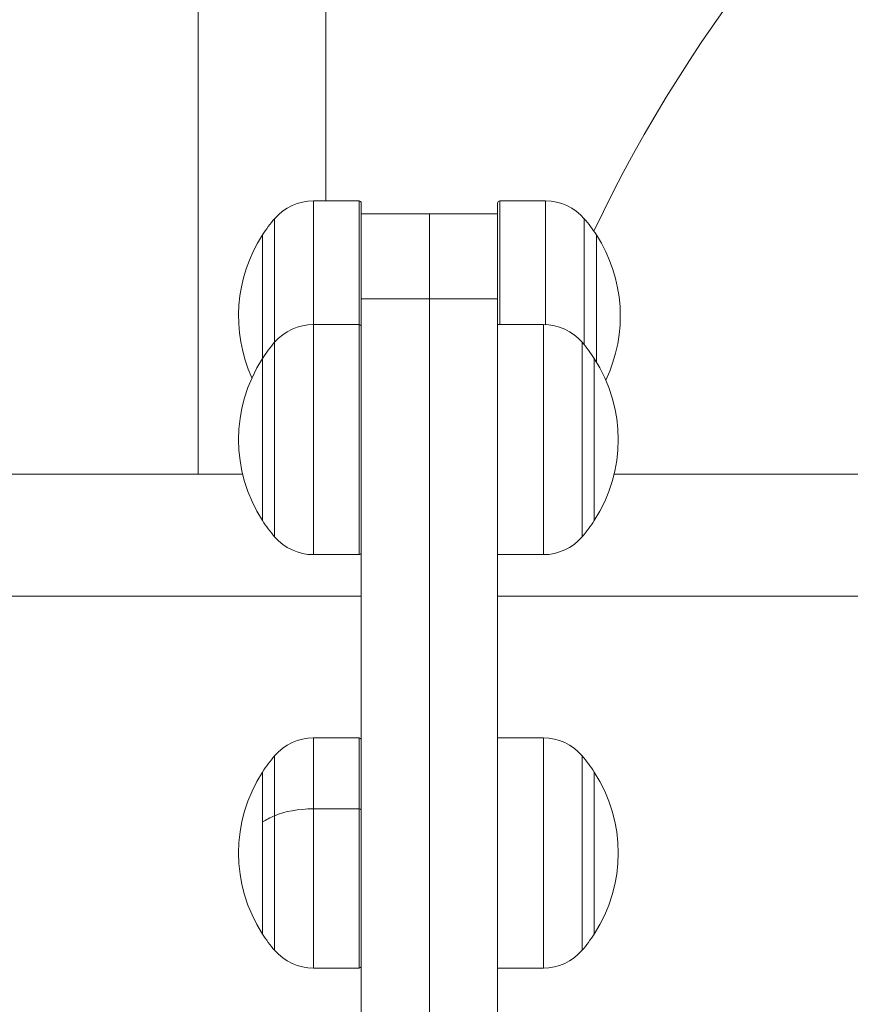
# Model space of a CAD drawing. Units: millimetres. Extents: x -7747 to 905, y 12352 to 18453.
# Drawn here: x -3878 to -3780, y 15115 to 15231 of the extents above; entities that cross this region are included whole.
import ezdxf

# ---------------------------------------------------------------- set-up
doc = ezdxf.new("R2010")
doc.units = ezdxf.units.MM

msp = doc.modelspace()

# ---------------------------------------------------------------- linework, layer by layer
at = {"color": 0, "linetype": 'Continuous', "lineweight": 0}
for p, q in [((-3856.798, 15313.169), (-3856.798, 15177.619)), ((-3841.798, 15209.666), (-3841.798, 15313.169)), ((-3843.272, 15209.666), (-3843.272, 15195.166)), ((-3837.901, 15209.666), (-3843.272, 15209.666)), ((-3837.901, 15195.166), (-3837.901, 15209.666)), ((-3837.651, 15209.416), (-3837.651, 15194.957)), ((-3821.644, 15195.166), (-3821.644, 15209.416)), ((-3821.394, 15209.666), (-3821.394, 15195.166)), ((-3821.394, 15209.666), (-3816.023, 15209.666)), ((-3816.023, 15195.161), (-3816.023, 15209.666)), ((-3847.822, 15193.073), (-3847.822, 15207.577)), ((-3829.648, 15208.169), (-3837.648, 15208.169)), ((-3837.648, 15208.169), (-3837.648, 15198.169)), ((-3837.648, 15208.169), (-3829.648, 15208.169)), ((-3829.648, 15208.169), (-3829.648, 15198.169)), ((-3829.648, 15208.169), (-3821.648, 15208.169)), ((-3829.648, 15208.169), (-3829.648, 15198.169)), ((-3821.648, 15208.169), (-3821.648, 15198.169)), ((-3811.473, 15207.577), (-3811.473, 15192.776)), ((-3849.248, 15205.669), (-3849.248, 15191.164)), ((-3849.248, 15205.669), (-3849.248, 15191.164)), ((-3810.047, 15190.765), (-3810.047, 15205.669)), ((-3810.047, 15190.765), (-3810.047, 15205.669)), ((-3837.648, 15200.169), (-3837.651, 15200.169)), ((-3837.651, 15199.744), (-3837.648, 15199.744)), ((-3821.644, 15200.169), (-3821.648, 15200.169)), ((-3821.648, 15199.744), (-3821.644, 15199.744)), ((-3837.648, 15068.169), (-3837.648, 15198.169)), ((-3837.648, 15198.169), (-3829.648, 15198.169)), ((-3829.648, 15198.169), (-3837.648, 15198.169)), ((-3821.648, 15198.169), (-3829.648, 15198.169)), ((-3829.648, 15198.169), (-3829.648, 15068.169)), ((-3829.648, 15198.169), (-3821.648, 15198.169)), ((-3829.648, 15068.169), (-3829.648, 15198.169)), ((-3821.648, 15198.169), (-3821.648, 15068.169)), ((-3843.269, 15195.166), (-3843.269, 15168.173)), ((-3837.898, 15195.166), (-3843.269, 15195.166)), ((-3837.898, 15168.173), (-3837.898, 15195.166)), ((-3821.648, 15195.166), (-3816.276, 15195.166)), ((-3816.276, 15168.173), (-3816.276, 15195.166)), ((-3847.819, 15170.261), (-3847.819, 15193.077)), ((-3811.726, 15193.077), (-3811.726, 15170.261)), ((-3849.245, 15191.169), (-3849.245, 15172.169)), ((-3849.245, 15191.169), (-3849.245, 15172.169)), ((-3810.3, 15172.169), (-3810.3, 15191.169)), ((-3810.3, 15172.169), (-3810.3, 15191.169)), ((-3851.573, 15177.619), (-4346.648, 15177.619)), ((-4346.648, 15177.619), (-3851.573, 15177.619)), ((-3718.751, 15177.619), (-3807.972, 15177.619)), ((-3837.898, 15168.173), (-3843.269, 15168.173)), ((-3821.648, 15168.173), (-3816.276, 15168.173)), ((-3837.648, 15163.319), (-4346.998, 15163.319)), ((-3821.648, 15163.319), (-3726.834, 15163.319)), ((-3726.834, 15163.319), (-3821.648, 15163.319)), ((-3843.269, 15146.666), (-3843.269, 15138.35)), ((-3837.898, 15146.666), (-3843.269, 15146.666)), ((-3837.898, 15138.35), (-3837.898, 15146.666)), ((-3821.648, 15146.666), (-3816.276, 15146.666)), ((-3816.276, 15119.673), (-3816.276, 15146.666)), ((-3847.819, 15137.548), (-3847.819, 15144.577)), ((-3811.726, 15144.577), (-3811.726, 15121.761)), ((-3849.245, 15142.669), (-3849.245, 15123.669)), ((-3849.245, 15142.669), (-3849.245, 15136.816)), ((-3810.3, 15137.601), (-3810.3, 15142.669)), ((-3810.3, 15123.669), (-3810.3, 15142.669)), ((-3843.269, 15138.35), (-3843.269, 15119.673)), ((-3843.269, 15138.35), (-3837.898, 15138.35)), ((-3837.898, 15119.673), (-3837.898, 15138.35)), ((-3847.819, 15121.761), (-3847.819, 15137.548)), ((-3810.3, 15123.669), (-3810.3, 15137.601)), ((-3849.245, 15136.816), (-3849.245, 15123.669)), ((-3837.898, 15119.673), (-3843.269, 15119.673)), ((-3821.648, 15119.673), (-3816.276, 15119.673))]:
    msp.add_line(p, q, dxfattribs=at)
for centre, radius, start, end in [((-3656.798, 15133.169), 170, 100.21561, 154.58772), ((-3843.272, 15203.666), 6, 90, 139.3162), ((-3837.901, 15209.416), 0.25, 360, 90), ((-3821.394, 15209.416), 0.25, 90, 180), ((-3816.023, 15203.666), 6, 40.6838, 90), ((-3834.551, 15196.169), 17.5, 139.3162, 147.12165), ((-3824.744, 15196.169), 17.5, 32.87835, 40.6838), ((-3834.551, 15196.169), 17.5, 147.12165, 204.48751), ((-3824.744, 15196.169), 17.5, 334.52075, 32.87835), ((-3843.269, 15189.166), 6, 90, 139.3162), ((-3837.898, 15194.916), 0.25, 360, 90), ((-3816.276, 15189.166), 6, 40.6838, 90), ((-3834.548, 15181.669), 17.5, 139.3162, 147.12165), ((-3824.997, 15181.669), 17.5, 32.87835, 40.6838), ((-3834.548, 15181.669), 17.5, 147.12165, 212.87835), ((-3824.997, 15181.669), 17.5, 327.12165, 32.87835), ((-3834.548, 15181.669), 17.5, 212.87835, 220.6838), ((-3824.997, 15181.669), 17.5, 319.3162, 327.12165), ((-3843.269, 15174.173), 6, 220.6838, 270), ((-3816.276, 15174.173), 6, 270, 319.3162), ((-3837.898, 15168.423), 0.25, 270, 0), ((-3843.269, 15140.666), 6, 90, 139.3162), ((-3837.898, 15146.416), 0.25, 0, 90), ((-3816.276, 15140.666), 6, 40.6838, 90), ((-3834.548, 15133.169), 17.5, 139.3162, 147.12165), ((-3824.997, 15133.169), 17.5, 32.87835, 40.6838), ((-3834.548, 15133.169), 17.5, 147.12165, 212.87835), ((-3824.997, 15133.169), 17.5, 327.12165, 32.87835), ((-3834.548, 15133.169), 17.5, 212.87835, 220.6838), ((-3824.997, 15133.169), 17.5, 319.3162, 327.12165), ((-3843.269, 15125.673), 6, 220.6838, 270), ((-3816.276, 15125.673), 6, 270, 319.3162), ((-3837.898, 15119.923), 0.25, 270, 0)]:
    msp.add_arc(centre, radius, start, end, dxfattribs=at)
at = {"color": 0, "linetype": 'Continuous', "lineweight": 0, "extrusion": (0, 0, -1)}
for centre, major_axis, start_param, end_param in [((-3843.269, 15136.047), (6, 0), -2.4315263, -1.5707963), ((-3837.898, 15138.254), (0.25, 0), -1.5707963, 0), ((-3834.548, 15133.169), (17.5, 0), -2.5677572, -2.4315263)]:
    msp.add_ellipse(centre, major_axis=major_axis, ratio=0.383837, start_param=start_param, end_param=end_param, dxfattribs=at)

doc.saveas('drawing.dxf')
